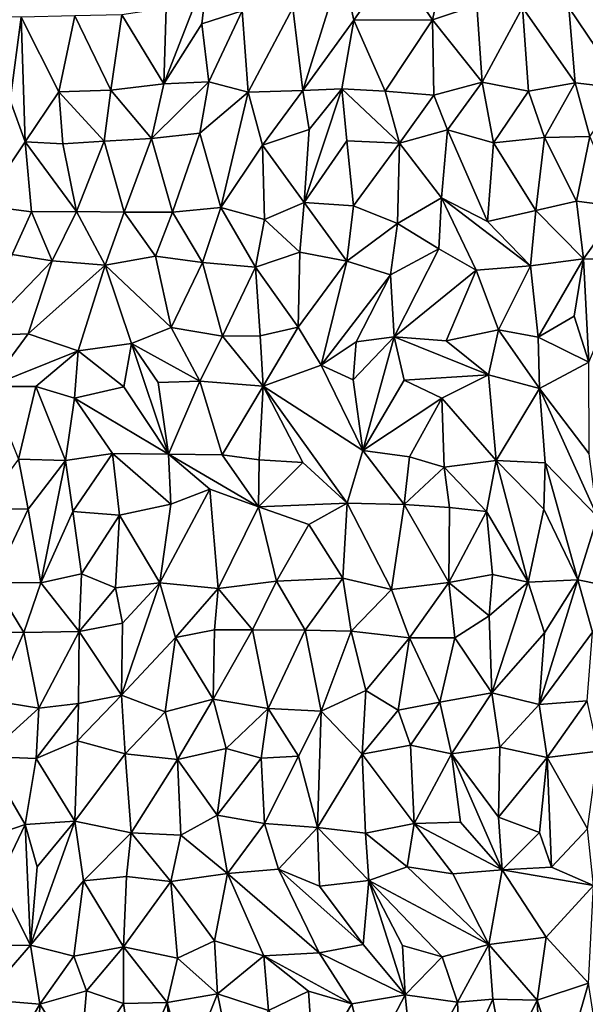
# Model space of a CAD drawing. Units: metres. Extents: x -190 to 195, y -163 to 165.
# Drawn here: x -155 to -145, y 74 to 92 of the extents above; entities that cross this region are included whole.
import ezdxf

# ---------------------------------------------------------------- set-up
doc = ezdxf.new("R2010")
doc.units = ezdxf.units.M

msp = doc.modelspace()

# ---------------------------------------------------------------- linework, layer by layer
for points in [[(-149.191282, 91.794376, -631.262476), (-148.473717, 92.827269, -631.362597), (-149.406255, 92.773252, -631.356655)], [(-147.776223, 91.79987, -631.289809), (-148.473717, 92.827269, -631.362597), (-149.191282, 91.794376, -631.262476)], [(-147.776223, 91.79987, -631.289809), (-147.579498, 92.671005, -631.369759), (-148.473717, 92.827269, -631.362597)], [(-151.810251, 92.701855, -631.215891), (-152.609043, 90.64959, -631.31373), (-151.927771, 91.730643, -631.29987)], [(-152.609043, 90.64959, -631.31373), (-151.810251, 92.701855, -631.215891), (-152.567654, 92.012845, -631.196952)], [(-151.927771, 91.730643, -631.29987), (-151.199899, 91.961569, -631.423469), (-151.810251, 92.701855, -631.215891)], [(-149.406255, 92.773252, -631.356655), (-150.287062, 92.016319, -631.487688), (-150.104703, 90.531144, -631.31151)], [(-149.406255, 92.773252, -631.356655), (-150.104703, 90.531144, -631.31151), (-149.191282, 91.794376, -631.262476)], [(-147.776223, 91.79987, -631.289809), (-146.974242, 92.064757, -631.522071), (-147.579498, 92.671005, -631.369759)], [(-153.366703, 91.890882, -631.240561), (-152.609043, 90.64959, -631.31373), (-152.567654, 92.012845, -631.196952)], [(-151.199899, 91.961569, -631.423469), (-151.927771, 91.730643, -631.29987), (-151.79819, 90.6848, -631.435087)], [(-151.79819, 90.6848, -631.435087), (-151.093098, 90.502183, -631.515426), (-151.199899, 91.961569, -631.423469)], [(-151.199899, 91.961569, -631.423469), (-151.093098, 90.502183, -631.515426), (-150.287062, 92.016319, -631.487688)], [(-151.093098, 90.502183, -631.515426), (-150.104703, 90.531144, -631.31151), (-150.287062, 92.016319, -631.487688)], [(-146.876816, 90.68012, -631.481457), (-146.974242, 92.064757, -631.522071), (-147.776223, 91.79987, -631.289809)], [(-146.876816, 90.68012, -631.481457), (-146.155806, 92.020949, -631.694372), (-146.974242, 92.064757, -631.522071)], [(-146.043918, 90.517014, -631.589612), (-146.155806, 92.020949, -631.694372), (-146.876816, 90.68012, -631.481457)], [(-145.316501, 92.026153, -631.639348), (-146.155806, 92.020949, -631.694372), (-145.202888, 90.670196, -631.684821)], [(-146.043918, 90.517014, -631.589612), (-145.202888, 90.670196, -631.684821), (-146.155806, 92.020949, -631.694372)], [(-145.316501, 92.026153, -631.639348), (-144.334987, 90.56679, -631.627615), (-144.455189, 91.884325, -631.539423)], [(-145.316501, 92.026153, -631.639348), (-145.202888, 90.670196, -631.684821), (-144.334987, 90.56679, -631.627615)], [(-155.37784, 90.350164, -631.130037), (-155.180318, 91.850091, -631.052026), (-156.778813, 91.895479, -631.123865)], [(-155.180318, 91.850091, -631.052026), (-155.37784, 90.350164, -631.130037), (-155.102772, 89.609646, -631.255121)], [(-155.180318, 91.850091, -631.052026), (-154.497005, 90.503316, -631.381212), (-154.210689, 91.870498, -631.180259)], [(-154.497005, 90.503316, -631.381212), (-155.180318, 91.850091, -631.052026), (-155.102772, 89.609646, -631.255121)], [(-154.210689, 91.870498, -631.180259), (-154.497005, 90.503316, -631.381212), (-153.565948, 90.536219, -631.38551)], [(-153.366703, 91.890882, -631.240561), (-154.210689, 91.870498, -631.180259), (-153.565948, 90.536219, -631.38551)], [(-153.565948, 90.536219, -631.38551), (-152.609043, 90.64959, -631.31373), (-153.366703, 91.890882, -631.240561)], [(-150.104703, 90.531144, -631.31151), (-149.403366, 90.561978, -631.402015), (-149.191282, 91.794376, -631.262476)], [(-149.403366, 90.561978, -631.402015), (-148.626888, 90.516522, -631.40801), (-149.191282, 91.794376, -631.262476)], [(-148.626888, 90.516522, -631.40801), (-147.776223, 91.79987, -631.289809), (-149.191282, 91.794376, -631.262476)], [(-147.746457, 90.446962, -631.457929), (-147.776223, 91.79987, -631.289809), (-148.626888, 90.516522, -631.40801)], [(-147.746457, 90.446962, -631.457929), (-146.876816, 90.68012, -631.481457), (-147.776223, 91.79987, -631.289809)], [(-151.927771, 91.730643, -631.29987), (-152.609043, 90.64959, -631.31373), (-151.79819, 90.6848, -631.435087)], [(-153.684144, 89.617604, -631.486177), (-153.565948, 90.536219, -631.38551), (-154.497005, 90.503316, -631.381212)], [(-152.831718, 89.666342, -631.405106), (-153.565948, 90.536219, -631.38551), (-153.684144, 89.617604, -631.486177)], [(-152.831718, 89.666342, -631.405106), (-152.609043, 90.64959, -631.31373), (-153.565948, 90.536219, -631.38551)], [(-152.609043, 90.64959, -631.31373), (-152.831718, 89.666342, -631.405106), (-151.79819, 90.6848, -631.435087)], [(-151.963379, 89.765296, -631.473641), (-151.79819, 90.6848, -631.435087), (-152.831718, 89.666342, -631.405106)], [(-151.79819, 90.6848, -631.435087), (-151.963379, 89.765296, -631.473641), (-151.093098, 90.502183, -631.515426)], [(-150.832086, 89.547617, -631.432574), (-150.104703, 90.531144, -631.31151), (-151.093098, 90.502183, -631.515426)], [(-150.832086, 89.547617, -631.432574), (-149.991567, 89.827631, -631.481242), (-150.104703, 90.531144, -631.31151)], [(-149.991567, 89.827631, -631.481242), (-149.403366, 90.561978, -631.402015), (-150.104703, 90.531144, -631.31151)], [(-150.085969, 88.515309, -631.595087), (-149.317146, 89.621866, -631.459839), (-149.403366, 90.561978, -631.402015)], [(-149.403366, 90.561978, -631.402015), (-149.991567, 89.827631, -631.481242), (-150.085969, 88.515309, -631.595087)], [(-149.403366, 90.561978, -631.402015), (-148.368086, 89.582532, -631.400513), (-148.626888, 90.516522, -631.40801)], [(-149.403366, 90.561978, -631.402015), (-149.317146, 89.621866, -631.459839), (-148.368086, 89.582532, -631.400513)], [(-148.626888, 90.516522, -631.40801), (-148.368086, 89.582532, -631.400513), (-147.746457, 90.446962, -631.457929)], [(-147.500907, 89.821158, -631.466955), (-146.876816, 90.68012, -631.481457), (-147.746457, 90.446962, -631.457929)], [(-147.500907, 89.821158, -631.466955), (-146.677108, 89.590589, -631.436977), (-146.876816, 90.68012, -631.481457)], [(-146.677108, 89.590589, -631.436977), (-146.043918, 90.517014, -631.589612), (-146.876816, 90.68012, -631.481457)], [(-145.755928, 89.685166, -631.526702), (-146.043918, 90.517014, -631.589612), (-146.677108, 89.590589, -631.436977)], [(-145.202888, 90.670196, -631.684821), (-146.043918, 90.517014, -631.589612), (-145.755928, 89.685166, -631.526702)], [(-145.755928, 89.685166, -631.526702), (-144.941669, 89.705407, -631.628735), (-145.202888, 90.670196, -631.684821)], [(-145.202888, 90.670196, -631.684821), (-144.941669, 89.705407, -631.628735), (-144.334987, 90.56679, -631.627615)], [(-155.102772, 89.609646, -631.255121), (-155.37784, 90.350164, -631.130037), (-155.87349, 88.459461, -631.21773)], [(-154.497005, 90.503316, -631.381212), (-155.102772, 89.609646, -631.255121), (-154.428379, 89.568617, -631.413715)], [(-154.428379, 89.568617, -631.413715), (-153.684144, 89.617604, -631.486177), (-154.497005, 90.503316, -631.381212)], [(-151.963379, 89.765296, -631.473641), (-151.582862, 88.424731, -631.399039), (-151.093098, 90.502183, -631.515426)], [(-151.582862, 88.424731, -631.399039), (-150.832086, 89.547617, -631.432574), (-151.093098, 90.502183, -631.515426)], [(-147.746457, 90.446962, -631.457929), (-148.368086, 89.582532, -631.400513), (-147.500907, 89.821158, -631.466955)], [(-150.832086, 89.547617, -631.432574), (-150.085969, 88.515309, -631.595087), (-149.991567, 89.827631, -631.481242)], [(-148.368086, 89.582532, -631.400513), (-147.608806, 88.600348, -631.672717), (-147.500907, 89.821158, -631.466955)], [(-147.608806, 88.600348, -631.672717), (-146.784266, 88.173468, -631.73903), (-147.500907, 89.821158, -631.466955)], [(-146.677108, 89.590589, -631.436977), (-147.500907, 89.821158, -631.466955), (-146.784266, 88.173468, -631.73903)], [(-153.323613, 88.344342, -631.470576), (-152.831718, 89.666342, -631.405106), (-153.684144, 89.617604, -631.486177)], [(-153.323613, 88.344342, -631.470576), (-152.450607, 88.340622, -631.370395), (-152.831718, 89.666342, -631.405106)], [(-152.450607, 88.340622, -631.370395), (-151.963379, 89.765296, -631.473641), (-152.831718, 89.666342, -631.405106)], [(-151.963379, 89.765296, -631.473641), (-152.450607, 88.340622, -631.370395), (-151.582862, 88.424731, -631.399039)], [(-145.755928, 89.685166, -631.526702), (-146.677108, 89.590589, -631.436977), (-145.911953, 88.370076, -631.614233)], [(-145.182048, 88.539274, -631.667613), (-145.755928, 89.685166, -631.526702), (-145.911953, 88.370076, -631.614233)], [(-145.182048, 88.539274, -631.667613), (-144.941669, 89.705407, -631.628735), (-145.755928, 89.685166, -631.526702)], [(-144.941669, 89.705407, -631.628735), (-145.182048, 88.539274, -631.667613), (-144.381016, 88.439364, -631.767199)], [(-154.991439, 88.347156, -631.391963), (-155.102772, 89.609646, -631.255121), (-155.87349, 88.459461, -631.21773)], [(-155.102772, 89.609646, -631.255121), (-154.181057, 88.353141, -631.537788), (-154.428379, 89.568617, -631.413715)], [(-155.102772, 89.609646, -631.255121), (-154.991439, 88.347156, -631.391963), (-154.181057, 88.353141, -631.537788)], [(-154.428379, 89.568617, -631.413715), (-154.181057, 88.353141, -631.537788), (-153.684144, 89.617604, -631.486177)], [(-154.181057, 88.353141, -631.537788), (-153.323613, 88.344342, -631.470576), (-153.684144, 89.617604, -631.486177)], [(-150.832086, 89.547617, -631.432574), (-151.582862, 88.424731, -631.399039), (-150.799035, 88.209082, -631.387938)], [(-150.799035, 88.209082, -631.387938), (-150.085969, 88.515309, -631.595087), (-150.832086, 89.547617, -631.432574)], [(-150.085969, 88.515309, -631.595087), (-149.197776, 88.453997, -631.538133), (-149.317146, 89.621866, -631.459839)], [(-149.317146, 89.621866, -631.459839), (-149.197776, 88.453997, -631.538133), (-148.368086, 89.582532, -631.400513)], [(-148.368086, 89.582532, -631.400513), (-149.197776, 88.453997, -631.538133), (-148.4061, 88.14041, -631.531683)], [(-148.4061, 88.14041, -631.531683), (-147.608806, 88.600348, -631.672717), (-148.368086, 89.582532, -631.400513)], [(-145.911953, 88.370076, -631.614233), (-146.677108, 89.590589, -631.436977), (-146.784266, 88.173468, -631.73903)], [(-147.661372, 87.68117, -631.72917), (-147.608806, 88.600348, -631.672717), (-148.4061, 88.14041, -631.531683)], [(-146.985923, 87.297436, -631.854763), (-147.608806, 88.600348, -631.672717), (-147.661372, 87.68117, -631.72917)], [(-146.784266, 88.173468, -631.73903), (-147.608806, 88.600348, -631.672717), (-146.009701, 87.374143, -631.875281)], [(-146.985923, 87.297436, -631.854763), (-146.009701, 87.374143, -631.875281), (-147.608806, 88.600348, -631.672717)], [(-155.338386, 87.578653, -631.442149), (-154.991439, 88.347156, -631.391963), (-155.87349, 88.459461, -631.21773)], [(-152.450607, 88.340622, -631.370395), (-151.91357, 87.437436, -631.462101), (-151.582862, 88.424731, -631.399039)], [(-151.91357, 87.437436, -631.462101), (-150.959702, 87.351372, -631.409831), (-151.582862, 88.424731, -631.399039)], [(-151.582862, 88.424731, -631.399039), (-150.959702, 87.351372, -631.409831), (-150.799035, 88.209082, -631.387938)], [(-150.158784, 87.623532, -631.535947), (-150.085969, 88.515309, -631.595087), (-150.799035, 88.209082, -631.387938)], [(-150.085969, 88.515309, -631.595087), (-150.158784, 87.623532, -631.535947), (-149.315985, 87.462537, -631.64553)], [(-150.085969, 88.515309, -631.595087), (-149.315985, 87.462537, -631.64553), (-149.197776, 88.453997, -631.538133)], [(-149.197776, 88.453997, -631.538133), (-149.315985, 87.462537, -631.64553), (-148.4061, 88.14041, -631.531683)], [(-145.182048, 88.539274, -631.667613), (-145.911953, 88.370076, -631.614233), (-145.056931, 87.501596, -631.657748)], [(-144.381016, 88.439364, -631.767199), (-145.182048, 88.539274, -631.667613), (-145.056931, 87.501596, -631.657748)], [(-144.381016, 88.439364, -631.767199), (-145.056931, 87.501596, -631.657748), (-144.186155, 87.482935, -631.752603)], [(-155.338386, 87.578653, -631.442149), (-154.617371, 87.464482, -631.599845), (-154.991439, 88.347156, -631.391963)], [(-154.617371, 87.464482, -631.599845), (-154.181057, 88.353141, -631.537788), (-154.991439, 88.347156, -631.391963)], [(-154.617371, 87.464482, -631.599845), (-153.667175, 87.385561, -631.675204), (-154.181057, 88.353141, -631.537788)], [(-154.181057, 88.353141, -631.537788), (-153.667175, 87.385561, -631.675204), (-153.323613, 88.344342, -631.470576)], [(-153.323613, 88.344342, -631.470576), (-153.667175, 87.385561, -631.675204), (-152.75682, 87.54823, -631.563183)], [(-152.450607, 88.340622, -631.370395), (-153.323613, 88.344342, -631.470576), (-152.75682, 87.54823, -631.563183)], [(-151.91357, 87.437436, -631.462101), (-152.450607, 88.340622, -631.370395), (-152.75682, 87.54823, -631.563183)], [(-145.911953, 88.370076, -631.614233), (-146.784266, 88.173468, -631.73903), (-146.009701, 87.374143, -631.875281)], [(-145.911953, 88.370076, -631.614233), (-146.009701, 87.374143, -631.875281), (-145.056931, 87.501596, -631.657748)], [(-150.959702, 87.351372, -631.409831), (-150.158784, 87.623532, -631.535947), (-150.799035, 88.209082, -631.387938)], [(-149.315985, 87.462537, -631.64553), (-148.529034, 87.216165, -631.638999), (-148.4061, 88.14041, -631.531683)], [(-148.529034, 87.216165, -631.638999), (-147.661372, 87.68117, -631.72917), (-148.4061, 88.14041, -631.531683)], [(-148.461955, 86.101226, -631.853942), (-147.661372, 87.68117, -631.72917), (-148.529034, 87.216165, -631.638999)], [(-147.661372, 87.68117, -631.72917), (-148.461955, 86.101226, -631.853942), (-146.985923, 87.297436, -631.854763)], [(-154.617371, 87.464482, -631.599845), (-155.338386, 87.578653, -631.442149), (-155.918993, 86.118212, -631.461563)], [(-153.667175, 87.385561, -631.675204), (-152.478599, 86.265108, -631.533608), (-152.75682, 87.54823, -631.563183)], [(-152.478599, 86.265108, -631.533608), (-151.91357, 87.437436, -631.462101), (-152.75682, 87.54823, -631.563183)], [(-150.158784, 87.623532, -631.535947), (-150.959702, 87.351372, -631.409831), (-150.189974, 86.272447, -631.603719)], [(-149.315985, 87.462537, -631.64553), (-150.158784, 87.623532, -631.535947), (-150.189974, 86.272447, -631.603719)], [(-154.617371, 87.464482, -631.599845), (-155.918993, 86.118212, -631.461563), (-155.051894, 86.150264, -631.561956)], [(-153.667175, 87.385561, -631.675204), (-154.617371, 87.464482, -631.599845), (-155.051894, 86.150264, -631.561956)], [(-154.153671, 85.84798, -631.541348), (-153.667175, 87.385561, -631.675204), (-155.051894, 86.150264, -631.561956)], [(-153.19441, 85.981041, -631.486555), (-153.667175, 87.385561, -631.675204), (-154.153671, 85.84798, -631.541348)], [(-153.667175, 87.385561, -631.675204), (-153.19441, 85.981041, -631.486555), (-152.478599, 86.265108, -631.533608)], [(-151.91357, 87.437436, -631.462101), (-152.478599, 86.265108, -631.533608), (-151.552085, 86.112349, -631.456499)], [(-150.959702, 87.351372, -631.409831), (-151.91357, 87.437436, -631.462101), (-151.552085, 86.112349, -631.456499)], [(-150.878375, 86.117734, -631.508464), (-150.959702, 87.351372, -631.409831), (-151.552085, 86.112349, -631.456499)], [(-150.959702, 87.351372, -631.409831), (-150.878375, 86.117734, -631.508464), (-150.189974, 86.272447, -631.603719)], [(-149.777374, 85.590862, -631.582479), (-149.315985, 87.462537, -631.64553), (-150.189974, 86.272447, -631.603719)], [(-148.529034, 87.216165, -631.638999), (-149.315985, 87.462537, -631.64553), (-149.777374, 85.590862, -631.582479)], [(-146.985923, 87.297436, -631.854763), (-146.588162, 86.225158, -631.803659), (-146.009701, 87.374143, -631.875281)], [(-146.588162, 86.225158, -631.803659), (-145.871473, 86.092677, -631.798368), (-146.009701, 87.374143, -631.875281)], [(-145.056931, 87.501596, -631.657748), (-146.009701, 87.374143, -631.875281), (-145.871473, 86.092677, -631.798368)], [(-145.225779, 86.467567, -631.712833), (-145.056931, 87.501596, -631.657748), (-145.871473, 86.092677, -631.798368)], [(-145.056931, 87.501596, -631.657748), (-145.225779, 86.467567, -631.712833), (-144.957277, 85.642061, -631.700214)], [(-144.957277, 85.642061, -631.700214), (-144.186155, 87.482935, -631.752603), (-145.056931, 87.501596, -631.657748)], [(-149.777374, 85.590862, -631.582479), (-149.148397, 86.006426, -631.64344), (-148.529034, 87.216165, -631.638999)], [(-148.529034, 87.216165, -631.638999), (-149.148397, 86.006426, -631.64344), (-148.461955, 86.101226, -631.853942)], [(-147.528414, 86.025666, -631.83577), (-146.985923, 87.297436, -631.854763), (-148.461955, 86.101226, -631.853942)], [(-147.528414, 86.025666, -631.83577), (-146.588162, 86.225158, -631.803659), (-146.985923, 87.297436, -631.854763)], [(-145.225779, 86.467567, -631.712833), (-145.871473, 86.092677, -631.798368), (-144.957277, 85.642061, -631.700214)], [(-152.478599, 86.265108, -631.533608), (-153.19441, 85.981041, -631.486555), (-151.960497, 85.302495, -631.675515)], [(-152.478599, 86.265108, -631.533608), (-151.960497, 85.302495, -631.675515), (-151.552085, 86.112349, -631.456499)], [(-150.878375, 86.117734, -631.508464), (-150.821328, 85.209395, -631.638818), (-150.189974, 86.272447, -631.603719)], [(-150.821328, 85.209395, -631.638818), (-149.777374, 85.590862, -631.582479), (-150.189974, 86.272447, -631.603719)], [(-155.918993, 86.118212, -631.461563), (-155.750667, 85.206111, -631.414101), (-155.051894, 86.150264, -631.561956)], [(-155.750667, 85.206111, -631.414101), (-154.153671, 85.84798, -631.541348), (-155.051894, 86.150264, -631.561956)], [(-151.960497, 85.302495, -631.675515), (-150.821328, 85.209395, -631.638818), (-151.552085, 86.112349, -631.456499)], [(-150.821328, 85.209395, -631.638818), (-150.878375, 86.117734, -631.508464), (-151.552085, 86.112349, -631.456499)], [(-148.461955, 86.101226, -631.853942), (-149.148397, 86.006426, -631.64344), (-149.202163, 85.323203, -631.665244)], [(-149.029876, 84.056829, -631.621457), (-148.461955, 86.101226, -631.853942), (-149.202163, 85.323203, -631.665244)], [(-149.029876, 84.056829, -631.621457), (-148.281074, 85.319757, -631.776856), (-148.461955, 86.101226, -631.853942)], [(-148.461955, 86.101226, -631.853942), (-146.767172, 85.415885, -631.808437), (-147.528414, 86.025666, -631.83577)], [(-148.281074, 85.319757, -631.776856), (-146.767172, 85.415885, -631.808437), (-148.461955, 86.101226, -631.853942)], [(-147.528414, 86.025666, -631.83577), (-146.767172, 85.415885, -631.808437), (-146.588162, 86.225158, -631.803659)], [(-146.767172, 85.415885, -631.808437), (-145.847098, 85.170772, -631.741906), (-146.588162, 86.225158, -631.803659)], [(-146.588162, 86.225158, -631.803659), (-145.847098, 85.170772, -631.741906), (-145.871473, 86.092677, -631.798368)], [(-144.957277, 85.642061, -631.700214), (-145.871473, 86.092677, -631.798368), (-145.847098, 85.170772, -631.741906)], [(-153.331553, 85.196286, -631.559741), (-153.19441, 85.981041, -631.486555), (-154.153671, 85.84798, -631.541348)], [(-153.331553, 85.196286, -631.559741), (-152.526832, 83.986761, -631.749716), (-153.19441, 85.981041, -631.486555)], [(-152.70874, 85.277404, -631.604689), (-151.960497, 85.302495, -631.675515), (-153.19441, 85.981041, -631.486555)], [(-152.70874, 85.277404, -631.604689), (-153.19441, 85.981041, -631.486555), (-152.526832, 83.986761, -631.749716)], [(-149.202163, 85.323203, -631.665244), (-149.148397, 86.006426, -631.64344), (-149.777374, 85.590862, -631.582479)], [(-155.750667, 85.206111, -631.414101), (-154.911551, 85.206553, -631.505239), (-154.153671, 85.84798, -631.541348)], [(-154.219206, 84.997588, -631.626214), (-154.153671, 85.84798, -631.541348), (-154.911551, 85.206553, -631.505239)], [(-154.219206, 84.997588, -631.626214), (-153.331553, 85.196286, -631.559741), (-154.153671, 85.84798, -631.541348)], [(-149.777374, 85.590862, -631.582479), (-150.821328, 85.209395, -631.638818), (-149.029876, 84.056829, -631.621457)], [(-149.777374, 85.590862, -631.582479), (-149.029876, 84.056829, -631.621457), (-149.202163, 85.323203, -631.665244)], [(-145.847098, 85.170772, -631.741906), (-144.95239, 83.992362, -631.931024), (-144.957277, 85.642061, -631.700214)], [(-148.281074, 85.319757, -631.776856), (-147.602872, 84.997832, -631.759553), (-146.767172, 85.415885, -631.808437)], [(-146.767172, 85.415885, -631.808437), (-147.602872, 84.997832, -631.759553), (-146.626712, 83.87427, -631.946367)], [(-145.847098, 85.170772, -631.741906), (-146.767172, 85.415885, -631.808437), (-146.626712, 83.87427, -631.946367)], [(-154.911551, 85.206553, -631.505239), (-155.750667, 85.206111, -631.414101), (-155.228298, 83.89516, -631.573845)], [(-154.37661, 83.872361, -631.693025), (-154.911551, 85.206553, -631.505239), (-155.228298, 83.89516, -631.573845)], [(-154.219206, 84.997588, -631.626214), (-154.911551, 85.206553, -631.505239), (-154.37661, 83.872361, -631.693025)], [(-151.960497, 85.302495, -631.675515), (-152.70874, 85.277404, -631.604689), (-152.526832, 83.986761, -631.749716)], [(-151.562355, 83.978164, -631.686434), (-151.960497, 85.302495, -631.675515), (-152.526832, 83.986761, -631.749716)], [(-151.562355, 83.978164, -631.686434), (-150.821328, 85.209395, -631.638818), (-151.960497, 85.302495, -631.675515)], [(-151.562355, 83.978164, -631.686434), (-150.891944, 83.883537, -631.734108), (-150.821328, 85.209395, -631.638818)], [(-150.891944, 83.883537, -631.734108), (-150.106964, 83.83522, -631.801357), (-150.821328, 85.209395, -631.638818)], [(-150.106964, 83.83522, -631.801357), (-149.311581, 83.105148, -631.862519), (-150.821328, 85.209395, -631.638818)], [(-149.311581, 83.105148, -631.862519), (-149.029876, 84.056829, -631.621457), (-150.821328, 85.209395, -631.638818)], [(-147.602872, 84.997832, -631.759553), (-148.281074, 85.319757, -631.776856), (-149.029876, 84.056829, -631.621457)], [(-153.331553, 85.196286, -631.559741), (-154.219206, 84.997588, -631.626214), (-152.526832, 83.986761, -631.749716)], [(-145.74628, 83.833012, -631.861561), (-145.847098, 85.170772, -631.741906), (-146.626712, 83.87427, -631.946367)], [(-144.95239, 83.992362, -631.931024), (-145.847098, 85.170772, -631.741906), (-144.803192, 82.862159, -631.973193)], [(-145.74628, 83.833012, -631.861561), (-144.803192, 82.862159, -631.973193), (-145.847098, 85.170772, -631.741906)], [(-154.37661, 83.872361, -631.693025), (-153.533242, 84.000783, -631.788563), (-154.219206, 84.997588, -631.626214)], [(-153.533242, 84.000783, -631.788563), (-152.526832, 83.986761, -631.749716), (-154.219206, 84.997588, -631.626214)], [(-147.602872, 84.997832, -631.759553), (-149.029876, 84.056829, -631.621457), (-148.186159, 83.941859, -631.726115)], [(-147.565317, 83.754619, -631.954384), (-147.602872, 84.997832, -631.759553), (-148.186159, 83.941859, -631.726115)], [(-147.602872, 84.997832, -631.759553), (-147.565317, 83.754619, -631.954384), (-146.626712, 83.87427, -631.946367)], [(-154.246229, 82.956725, -631.669704), (-153.533242, 84.000783, -631.788563), (-154.37661, 83.872361, -631.693025)], [(-153.405372, 82.887984, -631.828465), (-153.533242, 84.000783, -631.788563), (-154.246229, 82.956725, -631.669704)], [(-153.533242, 84.000783, -631.788563), (-152.481142, 83.085531, -631.886327), (-152.526832, 83.986761, -631.749716)], [(-153.533242, 84.000783, -631.788563), (-153.405372, 82.887984, -631.828465), (-152.481142, 83.085531, -631.886327)], [(-151.562355, 83.978164, -631.686434), (-152.526832, 83.986761, -631.749716), (-150.905284, 83.042596, -631.711916)], [(-151.782272, 83.360298, -631.748804), (-150.905284, 83.042596, -631.711916), (-152.526832, 83.986761, -631.749716)], [(-152.481142, 83.085531, -631.886327), (-151.782272, 83.360298, -631.748804), (-152.526832, 83.986761, -631.749716)], [(-151.562355, 83.978164, -631.686434), (-150.905284, 83.042596, -631.711916), (-150.891944, 83.883537, -631.734108)], [(-149.311581, 83.105148, -631.862519), (-148.282015, 83.082468, -631.8197), (-149.029876, 84.056829, -631.621457)], [(-149.029876, 84.056829, -631.621457), (-148.282015, 83.082468, -631.8197), (-148.186159, 83.941859, -631.726115)], [(-155.049847, 82.995985, -631.648018), (-155.228298, 83.89516, -631.573845), (-155.886307, 83.009555, -631.583226)], [(-154.37661, 83.872361, -631.693025), (-155.228298, 83.89516, -631.573845), (-155.049847, 82.995985, -631.648018)], [(-154.824487, 81.674271, -631.600998), (-154.37661, 83.872361, -631.693025), (-155.049847, 82.995985, -631.648018)], [(-154.37661, 83.872361, -631.693025), (-154.824487, 81.674271, -631.600998), (-154.246229, 82.956725, -631.669704)], [(-150.905284, 83.042596, -631.711916), (-150.106964, 83.83522, -631.801357), (-150.891944, 83.883537, -631.734108)], [(-149.311581, 83.105148, -631.862519), (-150.106964, 83.83522, -631.801357), (-150.905284, 83.042596, -631.711916)], [(-148.186159, 83.941859, -631.726115), (-148.282015, 83.082468, -631.8197), (-147.565317, 83.754619, -631.954384)], [(-147.565317, 83.754619, -631.954384), (-146.800029, 82.956749, -632.064928), (-146.626712, 83.87427, -631.946367)], [(-146.800029, 82.956749, -632.064928), (-146.048575, 81.682685, -632.293705), (-146.626712, 83.87427, -631.946367)], [(-146.048575, 81.682685, -632.293705), (-145.772272, 82.998893, -632.004926), (-146.626712, 83.87427, -631.946367)], [(-145.772272, 82.998893, -632.004926), (-145.74628, 83.833012, -631.861561), (-146.626712, 83.87427, -631.946367)], [(-145.74628, 83.833012, -631.861561), (-145.772272, 82.998893, -632.004926), (-145.157788, 81.725786, -632.167679)], [(-145.74628, 83.833012, -631.861561), (-145.157788, 81.725786, -632.167679), (-144.803192, 82.862159, -631.973193)], [(-147.565317, 83.754619, -631.954384), (-148.282015, 83.082468, -631.8197), (-147.466861, 83.026019, -631.943775)], [(-147.565317, 83.754619, -631.954384), (-147.466861, 83.026019, -631.943775), (-146.800029, 82.956749, -632.064928)], [(-151.782272, 83.360298, -631.748804), (-152.481142, 83.085531, -631.886327), (-152.681772, 81.673307, -632.117397)], [(-151.782272, 83.360298, -631.748804), (-152.681772, 81.673307, -632.117397), (-151.630521, 81.570375, -631.920587)], [(-151.630521, 81.570375, -631.920587), (-150.905284, 83.042596, -631.711916), (-151.782272, 83.360298, -631.748804)], [(-152.681772, 81.673307, -632.117397), (-152.481142, 83.085531, -631.886327), (-153.405372, 82.887984, -631.828465)], [(-150.905284, 83.042596, -631.711916), (-150.001135, 82.725062, -631.813934), (-149.311581, 83.105148, -631.862519)], [(-149.311581, 83.105148, -631.862519), (-150.001135, 82.725062, -631.813934), (-149.385046, 81.755944, -632.007192)], [(-148.51358, 81.555401, -632.077969), (-149.311581, 83.105148, -631.862519), (-149.385046, 81.755944, -632.007192)], [(-148.51358, 81.555401, -632.077969), (-148.282015, 83.082468, -631.8197), (-149.311581, 83.105148, -631.862519)], [(-148.51358, 81.555401, -632.077969), (-147.481842, 81.677367, -631.909568), (-148.282015, 83.082468, -631.8197)], [(-147.466861, 83.026019, -631.943775), (-148.282015, 83.082468, -631.8197), (-147.481842, 81.677367, -631.909568)], [(-155.049847, 82.995985, -631.648018), (-155.886307, 83.009555, -631.583226), (-155.683565, 81.680124, -631.630146)], [(-154.824487, 81.674271, -631.600998), (-155.049847, 82.995985, -631.648018), (-155.683565, 81.680124, -631.630146)], [(-154.824487, 81.674271, -631.600998), (-154.091213, 81.834965, -631.794517), (-154.246229, 82.956725, -631.669704)], [(-154.091213, 81.834965, -631.794517), (-153.405372, 82.887984, -631.828465), (-154.246229, 82.956725, -631.669704)], [(-150.578773, 81.703632, -631.83666), (-150.905284, 83.042596, -631.711916), (-151.630521, 81.570375, -631.920587)], [(-150.001135, 82.725062, -631.813934), (-150.905284, 83.042596, -631.711916), (-150.578773, 81.703632, -631.83666)], [(-146.800029, 82.956749, -632.064928), (-147.466861, 83.026019, -631.943775), (-147.481842, 81.677367, -631.909568)], [(-146.800029, 82.956749, -632.064928), (-147.481842, 81.677367, -631.909568), (-146.694076, 81.821247, -632.172044)], [(-146.048575, 81.682685, -632.293705), (-146.800029, 82.956749, -632.064928), (-146.694076, 81.821247, -632.172044)], [(-145.157788, 81.725786, -632.167679), (-145.772272, 82.998893, -632.004926), (-146.048575, 81.682685, -632.293705)], [(-153.405372, 82.887984, -631.828465), (-154.091213, 81.834965, -631.794517), (-153.479431, 81.584662, -631.895974)], [(-152.681772, 81.673307, -632.117397), (-153.405372, 82.887984, -631.828465), (-153.479431, 81.584662, -631.895974)], [(-150.001135, 82.725062, -631.813934), (-150.578773, 81.703632, -631.83666), (-149.385046, 81.755944, -632.007192)], [(-144.803192, 82.862159, -631.973193), (-145.157788, 81.725786, -632.167679), (-144.361323, 81.566222, -632.150735)], [(-154.131767, 80.794956, -631.663423), (-154.091213, 81.834965, -631.794517), (-154.824487, 81.674271, -631.600998)], [(-153.479431, 81.584662, -631.895974), (-154.091213, 81.834965, -631.794517), (-154.131767, 80.794956, -631.663423)], [(-156.003109, 80.795898, -631.687417), (-155.129561, 80.777089, -631.635307), (-155.683565, 81.680124, -631.630146)], [(-155.129561, 80.777089, -631.635307), (-154.824487, 81.674271, -631.600998), (-155.683565, 81.680124, -631.630146)], [(-155.129561, 80.777089, -631.635307), (-154.131767, 80.794956, -631.663423), (-154.824487, 81.674271, -631.600998)], [(-152.681772, 81.673307, -632.117397), (-153.479431, 81.584662, -631.895974), (-153.356333, 80.948766, -631.963091)], [(-153.37322, 79.654464, -632.025145), (-152.681772, 81.673307, -632.117397), (-153.356333, 80.948766, -631.963091)], [(-153.37322, 79.654464, -632.025145), (-152.397596, 80.690957, -631.966405), (-152.681772, 81.673307, -632.117397)], [(-152.681772, 81.673307, -632.117397), (-152.397596, 80.690957, -631.966405), (-151.630521, 81.570375, -631.920587)], [(-150.578773, 81.703632, -631.83666), (-151.630521, 81.570375, -631.920587), (-151.012774, 80.827617, -632.061306)], [(-150.068392, 80.820612, -632.008833), (-150.578773, 81.703632, -631.83666), (-151.012774, 80.827617, -632.061306)], [(-150.578773, 81.703632, -631.83666), (-150.068392, 80.820612, -632.008833), (-149.385046, 81.755944, -632.007192)], [(-150.068392, 80.820612, -632.008833), (-149.237649, 80.801037, -632.092968), (-149.385046, 81.755944, -632.007192)], [(-149.385046, 81.755944, -632.007192), (-149.237649, 80.801037, -632.092968), (-148.51358, 81.555401, -632.077969)], [(-147.481842, 81.677367, -631.909568), (-148.51358, 81.555401, -632.077969), (-148.185575, 80.684408, -632.055305)], [(-147.369238, 80.685157, -632.07716), (-147.481842, 81.677367, -631.909568), (-148.185575, 80.684408, -632.055305)], [(-146.694076, 81.821247, -632.172044), (-147.481842, 81.677367, -631.909568), (-146.754588, 81.078558, -632.251027)], [(-147.481842, 81.677367, -631.909568), (-147.369238, 80.685157, -632.07716), (-146.754588, 81.078558, -632.251027)], [(-146.048575, 81.682685, -632.293705), (-146.694076, 81.821247, -632.172044), (-146.754588, 81.078558, -632.251027)], [(-146.703754, 79.695348, -632.397159), (-146.048575, 81.682685, -632.293705), (-146.754588, 81.078558, -632.251027)], [(-145.754781, 80.772095, -632.278904), (-146.048575, 81.682685, -632.293705), (-146.703754, 79.695348, -632.397159)], [(-145.754781, 80.772095, -632.278904), (-145.157788, 81.725786, -632.167679), (-146.048575, 81.682685, -632.293705)], [(-144.894705, 80.784046, -632.212501), (-145.157788, 81.725786, -632.167679), (-145.850623, 79.482436, -632.333855)], [(-145.754781, 80.772095, -632.278904), (-145.850623, 79.482436, -632.333855), (-145.157788, 81.725786, -632.167679)], [(-144.894705, 80.784046, -632.212501), (-144.361323, 81.566222, -632.150735), (-145.157788, 81.725786, -632.167679)], [(-153.356333, 80.948766, -631.963091), (-153.479431, 81.584662, -631.895974), (-154.131767, 80.794956, -631.663423)], [(-151.695066, 80.828636, -632.014197), (-151.630521, 81.570375, -631.920587), (-152.397596, 80.690957, -631.966405)], [(-151.630521, 81.570375, -631.920587), (-151.695066, 80.828636, -632.014197), (-151.012774, 80.827617, -632.061306)], [(-148.51358, 81.555401, -632.077969), (-149.237649, 80.801037, -632.092968), (-148.185575, 80.684408, -632.055305)], [(-153.356333, 80.948766, -631.963091), (-154.131767, 80.794956, -631.663423), (-153.37322, 79.654464, -632.025145)], [(-146.754588, 81.078558, -632.251027), (-147.369238, 80.685157, -632.07716), (-146.703754, 79.695348, -632.397159)], [(-155.129561, 80.777089, -631.635307), (-156.003109, 80.795898, -631.687417), (-155.672891, 79.551839, -631.673476)], [(-154.859461, 79.417912, -631.771067), (-155.129561, 80.777089, -631.635307), (-155.672891, 79.551839, -631.673476)], [(-154.859461, 79.417912, -631.771067), (-154.131767, 80.794956, -631.663423), (-155.129561, 80.777089, -631.635307)], [(-154.131767, 80.794956, -631.663423), (-154.859461, 79.417912, -631.771067), (-154.144543, 79.502913, -631.889667)], [(-154.144543, 79.502913, -631.889667), (-153.37322, 79.654464, -632.025145), (-154.131767, 80.794956, -631.663423)], [(-151.695066, 80.828636, -632.014197), (-152.397596, 80.690957, -631.966405), (-151.720224, 79.581831, -632.052499)], [(-151.695066, 80.828636, -632.014197), (-151.720224, 79.581831, -632.052499), (-151.012774, 80.827617, -632.061306)], [(-151.012774, 80.827617, -632.061306), (-151.720224, 79.581831, -632.052499), (-150.728514, 79.410274, -632.00553)], [(-150.728514, 79.410274, -632.00553), (-150.068392, 80.820612, -632.008833), (-151.012774, 80.827617, -632.061306)], [(-150.068392, 80.820612, -632.008833), (-150.728514, 79.410274, -632.00553), (-149.780363, 79.3637, -631.946141)], [(-149.237649, 80.801037, -632.092968), (-150.068392, 80.820612, -632.008833), (-149.780363, 79.3637, -631.946141)], [(-148.970567, 79.736864, -632.040971), (-149.237649, 80.801037, -632.092968), (-149.780363, 79.3637, -631.946141)], [(-148.185575, 80.684408, -632.055305), (-149.237649, 80.801037, -632.092968), (-148.970567, 79.736864, -632.040971)], [(-145.850623, 79.482436, -632.333855), (-145.754781, 80.772095, -632.278904), (-146.703754, 79.695348, -632.397159)], [(-144.988263, 79.548661, -632.402759), (-144.894705, 80.784046, -632.212501), (-145.850623, 79.482436, -632.333855)], [(-152.397596, 80.690957, -631.966405), (-153.37322, 79.654464, -632.025145), (-152.58618, 79.351559, -631.969999)], [(-151.720224, 79.581831, -632.052499), (-152.397596, 80.690957, -631.966405), (-152.58618, 79.351559, -631.969999)], [(-148.970567, 79.736864, -632.040971), (-148.390618, 79.38533, -632.121344), (-148.185575, 80.684408, -632.055305)], [(-148.390618, 79.38533, -632.121344), (-147.641357, 79.529366, -632.246908), (-148.185575, 80.684408, -632.055305)], [(-147.641357, 79.529366, -632.246908), (-147.369238, 80.685157, -632.07716), (-148.185575, 80.684408, -632.055305)], [(-147.369238, 80.685157, -632.07716), (-147.641357, 79.529366, -632.246908), (-146.703754, 79.695348, -632.397159)], [(-149.041083, 78.592177, -632.088167), (-148.970567, 79.736864, -632.040971), (-149.780363, 79.3637, -631.946141)], [(-148.390618, 79.38533, -632.121344), (-148.970567, 79.736864, -632.040971), (-149.041083, 78.592177, -632.088167)], [(-155.81699, 78.54695, -631.77737), (-154.859461, 79.417912, -631.771067), (-155.672891, 79.551839, -631.673476)], [(-153.37322, 79.654464, -632.025145), (-154.144543, 79.502913, -631.889667), (-154.161131, 78.831413, -632.015939)], [(-153.304987, 78.597307, -631.981094), (-153.37322, 79.654464, -632.025145), (-154.161131, 78.831413, -632.015939)], [(-152.58618, 79.351559, -631.969999), (-153.37322, 79.654464, -632.025145), (-153.304987, 78.597307, -631.981094)], [(-151.720224, 79.581831, -632.052499), (-152.58618, 79.351559, -631.969999), (-152.363357, 78.495007, -631.908206)], [(-151.489877, 78.694604, -632.017507), (-151.720224, 79.581831, -632.052499), (-152.363357, 78.495007, -631.908206)], [(-151.720224, 79.581831, -632.052499), (-151.489877, 78.694604, -632.017507), (-150.728514, 79.410274, -632.00553)], [(-147.641357, 79.529366, -632.246908), (-147.429368, 78.598984, -632.354308), (-146.703754, 79.695348, -632.397159)], [(-147.429368, 78.598984, -632.354308), (-146.564125, 78.719744, -632.338409), (-146.703754, 79.695348, -632.397159)], [(-146.703754, 79.695348, -632.397159), (-146.564125, 78.719744, -632.338409), (-145.850623, 79.482436, -632.333855)], [(-144.988263, 79.548661, -632.402759), (-145.850623, 79.482436, -632.333855), (-145.711588, 78.532262, -632.281185)], [(-144.792128, 78.64702, -632.394457), (-144.988263, 79.548661, -632.402759), (-145.711588, 78.532262, -632.281185)], [(-155.81699, 78.54695, -631.77737), (-154.909631, 78.513441, -631.917996), (-154.859461, 79.417912, -631.771067)], [(-154.144543, 79.502913, -631.889667), (-154.909631, 78.513441, -631.917996), (-154.161131, 78.831413, -632.015939)], [(-154.144543, 79.502913, -631.889667), (-154.859461, 79.417912, -631.771067), (-154.909631, 78.513441, -631.917996)], [(-150.728514, 79.410274, -632.00553), (-151.489877, 78.694604, -632.017507), (-150.85984, 78.521227, -632.074507)], [(-150.85984, 78.521227, -632.074507), (-150.185428, 78.555307, -632.008673), (-150.728514, 79.410274, -632.00553)], [(-150.728514, 79.410274, -632.00553), (-150.185428, 78.555307, -632.008673), (-149.780363, 79.3637, -631.946141)], [(-150.185428, 78.555307, -632.008673), (-149.844322, 77.273502, -632.109813), (-149.780363, 79.3637, -631.946141)], [(-149.780363, 79.3637, -631.946141), (-149.844322, 77.273502, -632.109813), (-149.041083, 78.592177, -632.088167)], [(-148.390618, 79.38533, -632.121344), (-149.041083, 78.592177, -632.088167), (-148.167004, 78.75249, -632.125163)], [(-147.641357, 79.529366, -632.246908), (-148.390618, 79.38533, -632.121344), (-148.167004, 78.75249, -632.125163)], [(-147.429368, 78.598984, -632.354308), (-147.641357, 79.529366, -632.246908), (-148.167004, 78.75249, -632.125163)], [(-145.850623, 79.482436, -632.333855), (-146.564125, 78.719744, -632.338409), (-145.711588, 78.532262, -632.281185)], [(-152.363357, 78.495007, -631.908206), (-152.58618, 79.351559, -631.969999), (-153.304987, 78.597307, -631.981094)], [(-154.161131, 78.831413, -632.015939), (-154.909631, 78.513441, -631.917996), (-154.210325, 77.38804, -632.107862)], [(-154.210325, 77.38804, -632.107862), (-153.304987, 78.597307, -631.981094), (-154.161131, 78.831413, -632.015939)], [(-151.651612, 77.495472, -632.169472), (-151.489877, 78.694604, -632.017507), (-152.363357, 78.495007, -631.908206)], [(-150.85984, 78.521227, -632.074507), (-151.489877, 78.694604, -632.017507), (-151.651612, 77.495472, -632.169472)], [(-149.041083, 78.592177, -632.088167), (-148.102556, 77.341249, -632.186518), (-148.167004, 78.75249, -632.125163)], [(-148.167004, 78.75249, -632.125163), (-148.102556, 77.341249, -632.186518), (-147.429368, 78.598984, -632.354308)], [(-147.429368, 78.598984, -632.354308), (-146.585775, 77.459242, -632.343922), (-146.564125, 78.719744, -632.338409)], [(-146.564125, 78.719744, -632.338409), (-146.585775, 77.459242, -632.343922), (-145.711588, 78.532262, -632.281185)], [(-144.792128, 78.64702, -632.394457), (-145.711588, 78.532262, -632.281185), (-144.983327, 77.250104, -632.552371)], [(-155.828128, 77.080789, -631.822659), (-155.105611, 77.326079, -631.970994), (-155.81699, 78.54695, -631.77737)], [(-154.909631, 78.513441, -631.917996), (-155.81699, 78.54695, -631.77737), (-155.105611, 77.326079, -631.970994)], [(-154.909631, 78.513441, -631.917996), (-155.105611, 77.326079, -631.970994), (-154.210325, 77.38804, -632.107862)], [(-153.304987, 78.597307, -631.981094), (-154.210325, 77.38804, -632.107862), (-153.19846, 77.176298, -632.03072)], [(-153.304987, 78.597307, -631.981094), (-153.19846, 77.176298, -632.03072), (-152.363357, 78.495007, -631.908206)], [(-152.363357, 78.495007, -631.908206), (-153.19846, 77.176298, -632.03072), (-152.304437, 77.132077, -632.008116)], [(-152.304437, 77.132077, -632.008116), (-151.651612, 77.495472, -632.169472), (-152.363357, 78.495007, -631.908206)], [(-150.797598, 77.342366, -632.165831), (-150.85984, 78.521227, -632.074507), (-151.651612, 77.495472, -632.169472)], [(-150.185428, 78.555307, -632.008673), (-150.85984, 78.521227, -632.074507), (-150.797598, 77.342366, -632.165831)], [(-149.844322, 77.273502, -632.109813), (-150.185428, 78.555307, -632.008673), (-150.797598, 77.342366, -632.165831)], [(-149.844322, 77.273502, -632.109813), (-148.97985, 77.170406, -632.238247), (-149.041083, 78.592177, -632.088167)], [(-148.97985, 77.170406, -632.238247), (-148.102556, 77.341249, -632.186518), (-149.041083, 78.592177, -632.088167)], [(-147.429368, 78.598984, -632.354308), (-148.102556, 77.341249, -632.186518), (-147.267568, 77.368541, -632.293881)], [(-146.585775, 77.459242, -632.343922), (-147.429368, 78.598984, -632.354308), (-146.520385, 76.512523, -632.317465)], [(-147.429368, 78.598984, -632.354308), (-147.267568, 77.368541, -632.293881), (-146.520385, 76.512523, -632.317465)], [(-146.585775, 77.459242, -632.343922), (-145.845232, 77.180741, -632.336332), (-145.711588, 78.532262, -632.281185)], [(-145.711588, 78.532262, -632.281185), (-145.845232, 77.180741, -632.336332), (-145.629806, 76.56014, -632.395643)], [(-145.711588, 78.532262, -632.281185), (-145.629806, 76.56014, -632.395643), (-144.983327, 77.250104, -632.552371)], [(-151.465552, 76.44387, -632.186898), (-151.651612, 77.495472, -632.169472), (-152.304437, 77.132077, -632.008116)], [(-151.465552, 76.44387, -632.186898), (-150.797598, 77.342366, -632.165831), (-151.651612, 77.495472, -632.169472)], [(-145.845232, 77.180741, -632.336332), (-146.585775, 77.459242, -632.343922), (-146.520385, 76.512523, -632.317465)], [(-155.105611, 77.326079, -631.970994), (-155.828128, 77.080789, -631.822659), (-155.595244, 76.306274, -631.833781)], [(-155.105611, 77.326079, -631.970994), (-155.595244, 76.306274, -631.833781), (-155.011575, 75.1546, -632.17871)], [(-154.210325, 77.38804, -632.107862), (-155.105611, 77.326079, -631.970994), (-154.889845, 76.562557, -632.076862)], [(-154.889845, 76.562557, -632.076862), (-155.105611, 77.326079, -631.970994), (-155.011575, 75.1546, -632.17871)], [(-155.011575, 75.1546, -632.17871), (-154.210325, 77.38804, -632.107862), (-154.889845, 76.562557, -632.076862)], [(-155.011575, 75.1546, -632.17871), (-154.056956, 76.313919, -632.138478), (-154.210325, 77.38804, -632.107862)], [(-154.210325, 77.38804, -632.107862), (-154.056956, 76.313919, -632.138478), (-153.19846, 77.176298, -632.03072)], [(-150.797598, 77.342366, -632.165831), (-151.465552, 76.44387, -632.186898), (-150.545374, 76.519357, -632.128548)], [(-150.545374, 76.519357, -632.128548), (-149.844322, 77.273502, -632.109813), (-150.797598, 77.342366, -632.165831)], [(-149.810244, 76.214733, -632.179086), (-149.844322, 77.273502, -632.109813), (-150.545374, 76.519357, -632.128548)], [(-148.920494, 76.319551, -632.33323), (-149.844322, 77.273502, -632.109813), (-149.810244, 76.214733, -632.179086)], [(-149.844322, 77.273502, -632.109813), (-148.920494, 76.319551, -632.33323), (-148.97985, 77.170406, -632.238247)], [(-148.231809, 76.563313, -632.40661), (-148.102556, 77.341249, -632.186518), (-148.97985, 77.170406, -632.238247)], [(-148.102556, 77.341249, -632.186518), (-148.231809, 76.563313, -632.40661), (-147.409081, 76.441141, -632.380814)], [(-147.267568, 77.368541, -632.293881), (-148.102556, 77.341249, -632.186518), (-146.520385, 76.512523, -632.317465)], [(-148.102556, 77.341249, -632.186518), (-147.409081, 76.441141, -632.380814), (-146.520385, 76.512523, -632.317465)], [(-145.629806, 76.56014, -632.395643), (-144.873361, 76.225807, -632.423395), (-144.983327, 77.250104, -632.552371)], [(-154.056956, 76.313919, -632.138478), (-153.282988, 76.389569, -632.177304), (-153.19846, 77.176298, -632.03072)], [(-153.19846, 77.176298, -632.03072), (-153.282988, 76.389569, -632.177304), (-152.485678, 76.298445, -632.113414)], [(-153.19846, 77.176298, -632.03072), (-152.485678, 76.298445, -632.113414), (-152.304437, 77.132077, -632.008116)], [(-152.485678, 76.298445, -632.113414), (-151.465552, 76.44387, -632.186898), (-152.304437, 77.132077, -632.008116)], [(-148.920494, 76.319551, -632.33323), (-148.231809, 76.563313, -632.40661), (-148.97985, 77.170406, -632.238247)], [(-145.629806, 76.56014, -632.395643), (-145.845232, 77.180741, -632.336332), (-146.520385, 76.512523, -632.317465)], [(-146.758809, 75.164005, -632.578171), (-148.231809, 76.563313, -632.40661), (-148.920494, 76.319551, -632.33323)], [(-147.409081, 76.441141, -632.380814), (-148.231809, 76.563313, -632.40661), (-146.758809, 75.164005, -632.578171)], [(-144.873361, 76.225807, -632.423395), (-145.629806, 76.56014, -632.395643), (-146.520385, 76.512523, -632.317465)], [(-153.337731, 75.123967, -632.427196), (-153.282988, 76.389569, -632.177304), (-154.056956, 76.313919, -632.138478)], [(-152.485678, 76.298445, -632.113414), (-153.282988, 76.389569, -632.177304), (-153.337731, 75.123967, -632.427196)], [(-151.69791, 75.233176, -632.277801), (-151.465552, 76.44387, -632.186898), (-152.485678, 76.298445, -632.113414)], [(-150.80816, 74.962494, -632.368658), (-151.465552, 76.44387, -632.186898), (-151.69791, 75.233176, -632.277801)], [(-150.545374, 76.519357, -632.128548), (-151.465552, 76.44387, -632.186898), (-149.810941, 75.014142, -632.150246)], [(-151.465552, 76.44387, -632.186898), (-150.80816, 74.962494, -632.368658), (-149.810941, 75.014142, -632.150246)], [(-149.020809, 75.169191, -632.193013), (-150.545374, 76.519357, -632.128548), (-149.810941, 75.014142, -632.150246)], [(-149.020809, 75.169191, -632.193013), (-149.810244, 76.214733, -632.179086), (-150.545374, 76.519357, -632.128548)], [(-147.409081, 76.441141, -632.380814), (-146.758809, 75.164005, -632.578171), (-146.520385, 76.512523, -632.317465)], [(-146.758809, 75.164005, -632.578171), (-145.72495, 75.30009, -632.502342), (-146.520385, 76.512523, -632.317465)], [(-145.72495, 75.30009, -632.502342), (-144.873361, 76.225807, -632.423395), (-146.520385, 76.512523, -632.317465)], [(-155.595244, 76.306274, -631.833781), (-155.881276, 75.147923, -632.022564), (-155.011575, 75.1546, -632.17871)], [(-154.231667, 74.95731, -632.329531), (-154.056956, 76.313919, -632.138478), (-155.011575, 75.1546, -632.17871)], [(-153.337731, 75.123967, -632.427196), (-154.056956, 76.313919, -632.138478), (-154.231667, 74.95731, -632.329531)], [(-152.485678, 76.298445, -632.113414), (-153.337731, 75.123967, -632.427196), (-152.364931, 74.919018, -632.255129)], [(-151.69791, 75.233176, -632.277801), (-152.485678, 76.298445, -632.113414), (-152.364931, 74.919018, -632.255129)], [(-149.020809, 75.169191, -632.193013), (-148.920494, 76.319551, -632.33323), (-149.810244, 76.214733, -632.179086)], [(-148.264182, 74.262466, -632.217953), (-148.920494, 76.319551, -632.33323), (-149.020809, 75.169191, -632.193013)], [(-147.59678, 74.943623, -632.436876), (-146.758809, 75.164005, -632.578171), (-148.920494, 76.319551, -632.33323)], [(-148.920494, 76.319551, -632.33323), (-148.312758, 75.149545, -632.313921), (-147.59678, 74.943623, -632.436876)], [(-148.264182, 74.262466, -632.217953), (-148.312758, 75.149545, -632.313921), (-148.920494, 76.319551, -632.33323)], [(-144.873361, 76.225807, -632.423395), (-145.72495, 75.30009, -632.502342), (-144.965133, 74.469047, -632.674977)], [(-146.758809, 75.164005, -632.578171), (-145.888905, 74.165037, -632.662411), (-145.72495, 75.30009, -632.502342)], [(-145.72495, 75.30009, -632.502342), (-145.888905, 74.165037, -632.662411), (-144.965133, 74.469047, -632.674977)], [(-155.881276, 75.147923, -632.022564), (-155.858785, 74.178119, -632.150981), (-155.011575, 75.1546, -632.17871)], [(-155.858785, 74.178119, -632.150981), (-154.83987, 74.091927, -632.158849), (-155.011575, 75.1546, -632.17871)], [(-154.83987, 74.091927, -632.158849), (-154.231667, 74.95731, -632.329531), (-155.011575, 75.1546, -632.17871)], [(-153.337731, 75.123967, -632.427196), (-154.231667, 74.95731, -632.329531), (-154.003657, 74.33642, -632.325503)], [(-154.003657, 74.33642, -632.325503), (-153.337691, 74.107253, -632.364172), (-153.337731, 75.123967, -632.427196)], [(-152.55021, 74.125825, -632.30786), (-152.364931, 74.919018, -632.255129), (-153.337731, 75.123967, -632.427196)], [(-152.55021, 74.125825, -632.30786), (-153.337731, 75.123967, -632.427196), (-153.337691, 74.107253, -632.364172)], [(-151.641624, 74.277977, -632.365819), (-151.69791, 75.233176, -632.277801), (-152.364931, 74.919018, -632.255129)], [(-150.80816, 74.962494, -632.368658), (-151.69791, 75.233176, -632.277801), (-151.641624, 74.277977, -632.365819)], [(-149.020809, 75.169191, -632.193013), (-149.810941, 75.014142, -632.150246), (-148.264182, 74.262466, -632.217953)], [(-147.59678, 74.943623, -632.436876), (-148.312758, 75.149545, -632.313921), (-148.264182, 74.262466, -632.217953)], [(-146.758809, 75.164005, -632.578171), (-147.59678, 74.943623, -632.436876), (-147.326097, 74.131163, -632.427904)], [(-146.758809, 75.164005, -632.578171), (-147.326097, 74.131163, -632.427904), (-146.687455, 74.182371, -632.652813)], [(-146.687455, 74.182371, -632.652813), (-145.888905, 74.165037, -632.662411), (-146.758809, 75.164005, -632.578171)], [(-154.231667, 74.95731, -632.329531), (-154.83987, 74.091927, -632.158849), (-154.003657, 74.33642, -632.325503)], [(-150.723398, 73.981554, -632.354019), (-150.80816, 74.962494, -632.368658), (-151.641624, 74.277977, -632.365819)], [(-149.22623, 74.096675, -632.288514), (-149.810941, 75.014142, -632.150246), (-150.80816, 74.962494, -632.368658)], [(-150.80816, 74.962494, -632.368658), (-150.723398, 73.981554, -632.354019), (-150.006891, 74.325568, -632.367278)], [(-149.22623, 74.096675, -632.288514), (-150.80816, 74.962494, -632.368658), (-150.006891, 74.325568, -632.367278)], [(-149.22623, 74.096675, -632.288514), (-148.264182, 74.262466, -632.217953), (-149.810941, 75.014142, -632.150246)], [(-147.59678, 74.943623, -632.436876), (-148.264182, 74.262466, -632.217953), (-147.326097, 74.131163, -632.427904)], [(-151.641624, 74.277977, -632.365819), (-152.364931, 74.919018, -632.255129), (-152.55021, 74.125825, -632.30786)], [(-145.888905, 74.165037, -632.662411), (-145.446866, 72.801097, -632.725813), (-144.965133, 74.469047, -632.674977)], [(-145.446866, 72.801097, -632.725813), (-144.75072, 73.071146, -632.665491), (-144.965133, 74.469047, -632.674977)], [(-154.83987, 74.091927, -632.158849), (-154.122702, 72.958403, -632.288568), (-154.003657, 74.33642, -632.325503)], [(-154.122702, 72.958403, -632.288568), (-153.337691, 74.107253, -632.364172), (-154.003657, 74.33642, -632.325503)], [(-152.208509, 72.877962, -632.342771), (-151.641624, 74.277977, -632.365819), (-152.55021, 74.125825, -632.30786)], [(-151.641624, 74.277977, -632.365819), (-152.208509, 72.877962, -632.342771), (-151.356316, 72.878962, -632.310489)], [(-151.356316, 72.878962, -632.310489), (-150.723398, 73.981554, -632.354019), (-151.641624, 74.277977, -632.365819)], [(-150.006891, 74.325568, -632.367278), (-150.723398, 73.981554, -632.354019), (-149.909106, 72.923047, -632.468153)], [(-149.909106, 72.923047, -632.468153), (-149.22623, 74.096675, -632.288514), (-150.006891, 74.325568, -632.367278)], [(-148.944604, 72.966017, -632.363407), (-148.264182, 74.262466, -632.217953), (-149.22623, 74.096675, -632.288514)], [(-148.264182, 74.262466, -632.217953), (-148.944604, 72.966017, -632.363407), (-148.110863, 72.729561, -632.36723)], [(-148.264182, 74.262466, -632.217953), (-148.110863, 72.729561, -632.36723), (-147.326097, 74.131163, -632.427904)], [(-154.83987, 74.091927, -632.158849), (-155.858785, 74.178119, -632.150981), (-155.620166, 72.757801, -632.068334)], [(-154.83987, 74.091927, -632.158849), (-155.620166, 72.757801, -632.068334), (-154.876862, 72.851361, -632.179238)], [(-154.876862, 72.851361, -632.179238), (-154.122702, 72.958403, -632.288568), (-154.83987, 74.091927, -632.158849)], [(-153.128914, 72.762046, -632.244965), (-153.337691, 74.107253, -632.364172), (-154.122702, 72.958403, -632.288568)], [(-153.337691, 74.107253, -632.364172), (-153.128914, 72.762046, -632.244965), (-152.55021, 74.125825, -632.30786)], [(-153.128914, 72.762046, -632.244965), (-152.346932, 71.976365, -632.334801), (-152.55021, 74.125825, -632.30786)], [(-152.346932, 71.976365, -632.334801), (-152.208509, 72.877962, -632.342771), (-152.55021, 74.125825, -632.30786)], [(-149.22623, 74.096675, -632.288514), (-149.909106, 72.923047, -632.468153), (-148.944604, 72.966017, -632.363407)], [(-148.110863, 72.729561, -632.36723), (-147.269909, 72.906839, -632.590351), (-147.326097, 74.131163, -632.427904)], [(-147.326097, 74.131163, -632.427904), (-147.269909, 72.906839, -632.590351), (-146.687455, 74.182371, -632.652813)], [(-147.269909, 72.906839, -632.590351), (-146.466108, 72.988594, -632.618164), (-146.687455, 74.182371, -632.652813)], [(-145.888905, 74.165037, -632.662411), (-146.687455, 74.182371, -632.652813), (-146.466108, 72.988594, -632.618164)], [(-145.888905, 74.165037, -632.662411), (-146.466108, 72.988594, -632.618164), (-145.794511, 72.21155, -632.72128)], [(-145.888905, 74.165037, -632.662411), (-145.794511, 72.21155, -632.72128), (-145.446866, 72.801097, -632.725813)]]:
    msp.add_3dface(points)

doc.saveas('drawing.dxf')
